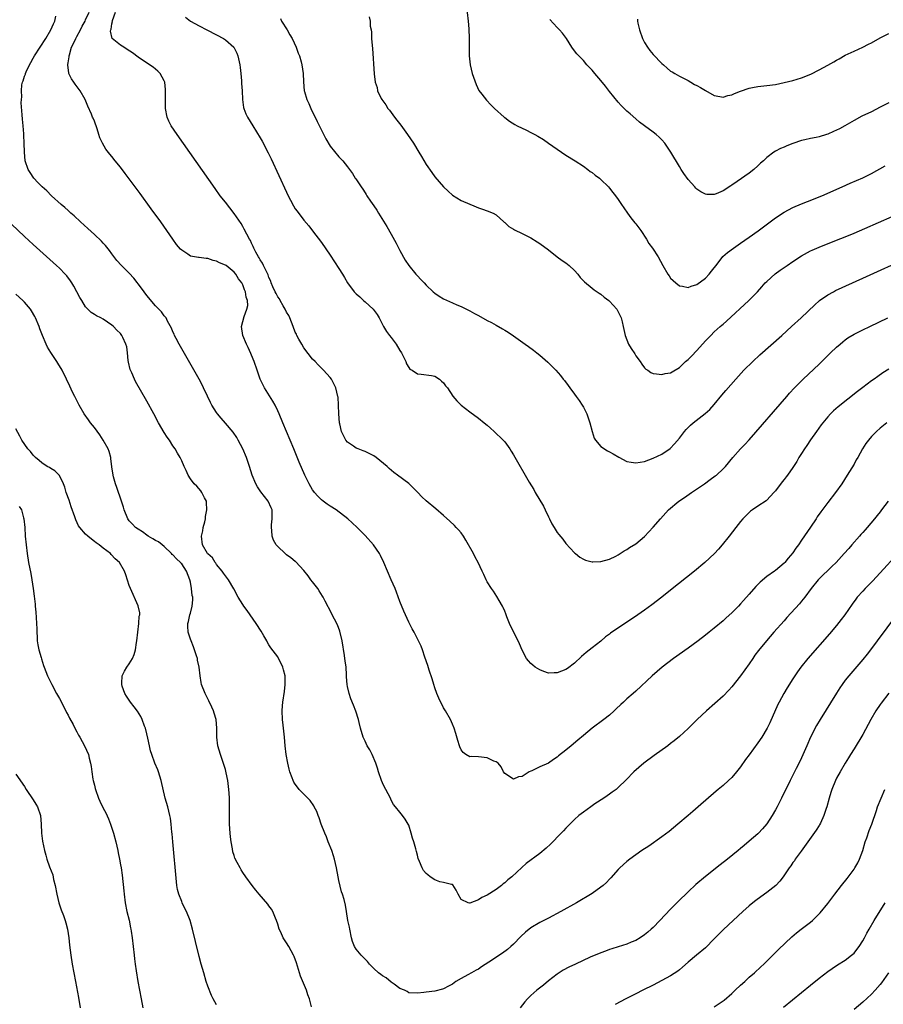
# Model space of a CAD drawing. Units: inches. Extents: x 2622000 to 2625000, y 1491000 to 1494000.
# Drawn here: x 2624146 to 2624344, y 1493386 to 1493611 of the extents above; entities that cross this region are included whole.
import ezdxf

# ---------------------------------------------------------------- set-up
doc = ezdxf.new("R2010")
doc.units = ezdxf.units.IN
doc.header["$MEASUREMENT"] = 0
doc.layers.add('LD26221491_10ft', color=121, linetype='Continuous')

msp = doc.modelspace()

# ---------------------------------------------------------------- linework, layer by layer
at = {"layer": 'LD26221491_10ft'}
for points, elevation in [([(2624247.48, 1493621), (2624248.59, 1493611), (2624248.77, 1493609.23), (2624248.87, 1493607), (2624248.84, 1493605), (2624248.83, 1493603), (2624249.06, 1493601), (2624249.57, 1493599), (2624249.88, 1493598.12), (2624250.44, 1493596.44), (2624251.08, 1493595.08), (2624251.76, 1493594.24), (2624252.84, 1493592.84), (2624253.83, 1493591.83), (2624254.66, 1493591), (2624256.84, 1493589), (2624257, 1493588.87), (2624258.09, 1493588.09), (2624259.29, 1493587.29), (2624259.81, 1493587), (2624262.01, 1493585.99), (2624263, 1493585.5), (2624263.87, 1493585), (2624264.61, 1493584.61), (2624265.88, 1493583.88), (2624267, 1493583.04), (2624269, 1493581.62), (2624269.97, 1493581), (2624271, 1493580.29), (2624273.15, 1493579), (2624275, 1493577.76), (2624276.03, 1493577), (2624276.57, 1493576.57), (2624277, 1493576.32), (2624277.7, 1493575.7), (2624278.68, 1493575), (2624279, 1493574.74), (2624280.76, 1493573), (2624281, 1493572.74), (2624281.75, 1493571.75), (2624282.38, 1493571), (2624283, 1493570.13), (2624283.77, 1493569), (2624284.25, 1493568.25), (2624285.12, 1493567), (2624285.9, 1493565.9), (2624286.79, 1493564.79), (2624287, 1493564.55), (2624288.15, 1493563), (2624289.47, 1493561), (2624290.04, 1493560.04), (2624290.84, 1493559), (2624292.17, 1493557), (2624293.22, 1493555), (2624294.37, 1493553), (2624294.64, 1493552.64), (2624295, 1493552.12), (2624295.57, 1493551.57), (2624296.22, 1493551), (2624297, 1493550.37), (2624297.74, 1493550.26), (2624299, 1493549.97), (2624299.7, 1493550.3), (2624301, 1493550.62), (2624303, 1493552.09), (2624303.81, 1493553), (2624304.33, 1493553.68), (2624305, 1493554.44), (2624305.39, 1493555), (2624306.97, 1493557.03), (2624307.99, 1493558.01), (2624309.39, 1493559), (2624311, 1493560.1), (2624313, 1493561.51), (2624315.03, 1493562.97), (2624319, 1493565.91), (2624321, 1493567.24), (2624323, 1493568.3), (2624325, 1493569.16), (2624326.31, 1493569.69), (2624329.63, 1493571), (2624334.32, 1493573), (2624336.14, 1493573.86), (2624339, 1493575.09), (2624341, 1493576.09), (2624344.17, 1493577.83)], 8650), ([(2624344.79, 1493501), (2624343.33, 1493499), (2624343, 1493498.57), (2624342.27, 1493497.73), (2624341.69, 1493497), (2624339.99, 1493495), (2624339.52, 1493494.48), (2624339, 1493493.86), (2624338.59, 1493493.41), (2624338.26, 1493493), (2624336.51, 1493491), (2624335.79, 1493490.21), (2624334.73, 1493489), (2624332.89, 1493487), (2624331.94, 1493486.06), (2624329, 1493483.25), (2624328.77, 1493483), (2624327.19, 1493481), (2624325.73, 1493479), (2624325, 1493478.09), (2624324.49, 1493477.51), (2624321.63, 1493474.37), (2624321, 1493473.63), (2624318.63, 1493471), (2624316.94, 1493469.06), (2624315.15, 1493466.85), (2624314.29, 1493465.71), (2624313.8, 1493465), (2624313, 1493463.79), (2624311, 1493461.01), (2624309, 1493458.5), (2624308.29, 1493457.71), (2624307, 1493456.38), (2624303.22, 1493453), (2624301.1, 1493451), (2624299, 1493448.98), (2624297, 1493447.14), (2624295.84, 1493446.16), (2624295, 1493445.51), (2624294.33, 1493445), (2624291.25, 1493442.75), (2624288.88, 1493441), (2624286.55, 1493439), (2624284.83, 1493437.17), (2624283, 1493435.44), (2624282.5, 1493435), (2624281.63, 1493434.37), (2624281, 1493433.94), (2624280.47, 1493433.53), (2624279.7, 1493433), (2624277.67, 1493431.67), (2624276.69, 1493431), (2624275, 1493429.81), (2624273.98, 1493429), (2624273, 1493428.1), (2624271.87, 1493427), (2624271.46, 1493426.54), (2624271, 1493426.08), (2624270.49, 1493425.51), (2624269.96, 1493425), (2624267.51, 1493422.49), (2624266.48, 1493421.52), (2624265, 1493420.31), (2624261.94, 1493418.06), (2624260.88, 1493417.12), (2624258.63, 1493415), (2624257.73, 1493414.27), (2624257, 1493413.57), (2624256.67, 1493413.33), (2624256.27, 1493413), (2624255, 1493412.1), (2624253, 1493410.79), (2624251.77, 1493410.23), (2624251, 1493409.68), (2624249, 1493408.94), (2624248.93, 1493408.93), (2624248.64, 1493409), (2624247, 1493409.74), (2624246.33, 1493411), (2624245.91, 1493411.91), (2624245.14, 1493413.14), (2624245, 1493413.24), (2624244.77, 1493413.23), (2624243, 1493413.69), (2624242.14, 1493413.86), (2624241, 1493414.25), (2624239.94, 1493415), (2624239.41, 1493415.41), (2624239, 1493415.76), (2624238.42, 1493416.42), (2624238.06, 1493417), (2624237.5, 1493418.5), (2624237.19, 1493419.19), (2624237, 1493419.95), (2624236.77, 1493420.77), (2624236.65, 1493421.35), (2624236.16, 1493423), (2624235.86, 1493423.86), (2624235.57, 1493425), (2624235, 1493426.77), (2624234.88, 1493427), (2624234.18, 1493428.18), (2624233.57, 1493429), (2624233, 1493429.82), (2624231.96, 1493431), (2624231.52, 1493431.52), (2624231, 1493432.56), (2624230.8, 1493433), (2624229.78, 1493435), (2624229.49, 1493435.49), (2624229, 1493436.49), (2624228.78, 1493437), (2624228.1, 1493439), (2624227.86, 1493439.86), (2624227.5, 1493441), (2624226.63, 1493443), (2624226.09, 1493444.09), (2624225.52, 1493445), (2624225, 1493446.07), (2624224.57, 1493447), (2624223.95, 1493449), (2624223.64, 1493450.36), (2624223.47, 1493451), (2624222.92, 1493452.92), (2624222.33, 1493454.33), (2624221.76, 1493455.76), (2624221.33, 1493457), (2624221, 1493458.56), (2624220.93, 1493459), (2624220.79, 1493460.79), (2624220.79, 1493461.21), (2624220.64, 1493463), (2624220.43, 1493464.43), (2624220.4, 1493465), (2624220.31, 1493465.69), (2624219.76, 1493469), (2624219.25, 1493471.25), (2624218.69, 1493472.69), (2624218.01, 1493473.99), (2624217.5, 1493475), (2624217.35, 1493475.35), (2624215.9, 1493478.1), (2624215.44, 1493479), (2624215.28, 1493479.28), (2624214.5, 1493480.5), (2624214.15, 1493481), (2624213, 1493482.53), (2624212.62, 1493483), (2624211.94, 1493483.94), (2624211, 1493485.14), (2624209.11, 1493487.11), (2624209, 1493487.19), (2624208.04, 1493488.04), (2624207, 1493488.73), (2624206.86, 1493488.86), (2624206.67, 1493489), (2624205, 1493490.61), (2624204.67, 1493491), (2624204.07, 1493492.07), (2624203.72, 1493493), (2624203.66, 1493494.34), (2624203.54, 1493495), (2624203.59, 1493495.59), (2624203.76, 1493497), (2624203.7, 1493499), (2624203.46, 1493499.46), (2624202.79, 1493501), (2624201.15, 1493503.15), (2624200.33, 1493504.33), (2624199.97, 1493505), (2624199.18, 1493507), (2624198.56, 1493509), (2624197.82, 1493511), (2624196.98, 1493513), (2624195.96, 1493515), (2624195.61, 1493515.61), (2624194.79, 1493516.79), (2624193, 1493518.92), (2624192.03, 1493520.03), (2624191.24, 1493521), (2624191, 1493521.33), (2624189.9, 1493523), (2624189.6, 1493523.6), (2624188.89, 1493525.11), (2624188.03, 1493527), (2624187.7, 1493527.7), (2624186.99, 1493529), (2624182.41, 1493537), (2624181.71, 1493538.29), (2624181.33, 1493539), (2624181.25, 1493539.25), (2624181, 1493539.79), (2624180.65, 1493540.65), (2624179.78, 1493542.22), (2624179.42, 1493543), (2624179.25, 1493543.25), (2624179, 1493543.48), (2624178.38, 1493544.38), (2624177, 1493545.75), (2624175, 1493548.17), (2624173.81, 1493549.81), (2624172.07, 1493552.07), (2624171, 1493553.27), (2624169.24, 1493555), (2624168.17, 1493556.17), (2624167, 1493557.64), (2624166.43, 1493558.43), (2624165.56, 1493559.56), (2624165, 1493560.15), (2624164.6, 1493560.6), (2624163, 1493562.14), (2624161.51, 1493563.51), (2624159.84, 1493565), (2624158.36, 1493566.36), (2624157.63, 1493567), (2624157.31, 1493567.31), (2624157, 1493567.57), (2624156.26, 1493568.26), (2624155.42, 1493569), (2624153.21, 1493571), (2624152.09, 1493572.09), (2624151.03, 1493573), (2624150.05, 1493574.05), (2624149.11, 1493575), (2624148.3, 1493576.3), (2624147.82, 1493577), (2624147.17, 1493579), (2624146.99, 1493581), (2624146.94, 1493583), (2624146.85, 1493584.84), (2624146.84, 1493585.16), (2624146.68, 1493587), (2624146.52, 1493588.52), (2624146.48, 1493589.52), (2624146.27, 1493592.27), (2624146.3, 1493593), (2624146.36, 1493593.64), (2624146.28, 1493595), (2624146.38, 1493596.38), (2624146.53, 1493597), (2624146.69, 1493597.31), (2624147, 1493598.36), (2624147.19, 1493598.81), (2624147.21, 1493599), (2624147.37, 1493599.37), (2624148.18, 1493601), (2624148.48, 1493601.52), (2624149, 1493602.53), (2624149.27, 1493603), (2624150.59, 1493605), (2624151.87, 1493607), (2624153, 1493609), (2624153.61, 1493610.39), (2624153.91, 1493611), (2624154.15, 1493612.15)], 8710), ([(2624344.53, 1493519), (2624343, 1493517.75), (2624342.16, 1493517), (2624341, 1493515.8), (2624340.3, 1493515), (2624339.74, 1493514.26), (2624338.98, 1493513.02), (2624337.87, 1493511), (2624337.53, 1493510.47), (2624337, 1493509.52), (2624335.46, 1493507), (2624334.2, 1493505), (2624332.78, 1493503), (2624331, 1493500.69), (2624329.41, 1493498.59), (2624328.57, 1493497.43), (2624328.3, 1493497), (2624327, 1493495.09), (2624325, 1493492.07), (2624324.25, 1493491), (2624323.71, 1493490.29), (2624323, 1493489.21), (2624321.95, 1493487.95), (2624321.14, 1493487), (2624321, 1493486.85), (2624319.99, 1493486.01), (2624319, 1493485.16), (2624318.79, 1493485), (2624317, 1493483.74), (2624315.5, 1493482.5), (2624315, 1493481.97), (2624314.51, 1493481.49), (2624313, 1493479.72), (2624311.7, 1493478.3), (2624311, 1493477.47), (2624310.52, 1493477), (2624309, 1493475.44), (2624307.71, 1493474.29), (2624307, 1493473.61), (2624305, 1493471.92), (2624303.86, 1493471), (2624303, 1493470.31), (2624301.29, 1493469), (2624299, 1493467.37), (2624295.62, 1493465), (2624293.05, 1493463), (2624290.74, 1493461), (2624287, 1493457.52), (2624286.43, 1493457), (2624285, 1493455.77), (2624284.19, 1493455), (2624283.56, 1493454.44), (2624282.54, 1493453.46), (2624282.09, 1493453), (2624281, 1493452.02), (2624279.73, 1493451), (2624277, 1493448.99), (2624275, 1493447.34), (2624273.76, 1493446.24), (2624272.23, 1493445), (2624271, 1493443.98), (2624269.33, 1493442.67), (2624269, 1493442.37), (2624268.14, 1493441.86), (2624267, 1493440.98), (2624265, 1493440.13), (2624263.24, 1493439.24), (2624263, 1493439.2), (2624262.63, 1493439), (2624261, 1493437.92), (2624260.14, 1493437.86), (2624259, 1493437.38), (2624257, 1493438.63), (2624256.68, 1493439), (2624256.19, 1493440.19), (2624255.51, 1493441), (2624255, 1493441.33), (2624254.51, 1493441.49), (2624253, 1493442.22), (2624251, 1493442.44), (2624249.44, 1493442.56), (2624249, 1493442.48), (2624248.08, 1493443), (2624247.44, 1493443.44), (2624247, 1493444.08), (2624246.72, 1493444.72), (2624246.6, 1493445), (2624246.22, 1493446.22), (2624245.79, 1493447.79), (2624245.41, 1493449), (2624245, 1493449.95), (2624244.6, 1493451), (2624243.46, 1493453), (2624243, 1493453.71), (2624241.9, 1493455.9), (2624241.47, 1493457), (2624241, 1493458.3), (2624240.76, 1493459), (2624240.35, 1493460.35), (2624239.68, 1493462.32), (2624239.37, 1493463.37), (2624238.72, 1493465.28), (2624238.15, 1493467), (2624237.84, 1493467.84), (2624237.18, 1493469.18), (2624237, 1493469.5), (2624236.22, 1493471), (2624235.78, 1493471.78), (2624235, 1493473.28), (2624233.86, 1493475.86), (2624233, 1493478.02), (2624232.2, 1493480.2), (2624231.88, 1493481), (2624231, 1493482.98), (2624229.29, 1493487), (2624228.55, 1493488.55), (2624228.29, 1493489), (2624226.91, 1493491), (2624225, 1493493.16), (2624223.2, 1493495), (2624222.08, 1493496.08), (2624221.07, 1493497), (2624218.36, 1493499), (2624217, 1493499.86), (2624216.32, 1493500.32), (2624215.42, 1493501), (2624215, 1493501.35), (2624214.17, 1493502.17), (2624213.44, 1493503), (2624213.25, 1493503.25), (2624213, 1493503.62), (2624212.18, 1493505), (2624211.21, 1493507), (2624209.93, 1493509.93), (2624208.68, 1493513), (2624206.19, 1493519), (2624205.34, 1493521), (2624205, 1493521.75), (2624204.39, 1493523), (2624203.91, 1493523.91), (2624201.96, 1493527), (2624201.63, 1493527.63), (2624200.99, 1493528.99), (2624200.27, 1493531), (2624199.58, 1493533), (2624199, 1493534.49), (2624198.85, 1493534.85), (2624198.24, 1493536.24), (2624197.85, 1493537), (2624197.01, 1493539), (2624196.74, 1493541), (2624197.35, 1493543.35), (2624197.96, 1493545), (2624198.13, 1493545.87), (2624198.08, 1493547), (2624197.78, 1493547.78), (2624197.62, 1493549), (2624197.41, 1493549.41), (2624197, 1493550.61), (2624196.8, 1493551), (2624195.98, 1493551.98), (2624195.43, 1493553), (2624195, 1493553.48), (2624193.16, 1493555), (2624193, 1493555.11), (2624191.63, 1493555.63), (2624191, 1493556.01), (2624190.18, 1493556.18), (2624189, 1493556.59), (2624188.61, 1493556.61), (2624187, 1493556.81), (2624186.82, 1493556.82), (2624185, 1493557.17), (2624184.39, 1493557.61), (2624183, 1493558.52), (2624182.76, 1493558.76), (2624181.85, 1493559.85), (2624181, 1493561.01), (2624178.19, 1493565), (2624176.02, 1493568.02), (2624173.5, 1493571.5), (2624171, 1493574.89), (2624170.07, 1493576.07), (2624169, 1493577.51), (2624167.77, 1493579), (2624167, 1493580), (2624166.53, 1493580.53), (2624165.65, 1493581.65), (2624164.86, 1493583), (2624164.25, 1493584.25), (2624164.05, 1493585), (2624163.66, 1493586.34), (2624163, 1493588.09), (2624162.72, 1493588.72), (2624162.61, 1493589), (2624162.35, 1493589.65), (2624161.49, 1493591.49), (2624160.86, 1493593), (2624159.75, 1493595), (2624158.57, 1493596.57), (2624158.3, 1493597), (2624157.78, 1493597.78), (2624157.19, 1493599), (2624157.14, 1493599.14), (2624156.92, 1493600.92), (2624156.93, 1493601), (2624156.95, 1493601.05), (2624157, 1493601.44), (2624157.23, 1493602.77), (2624157.22, 1493603), (2624157.27, 1493603.27), (2624157.8, 1493605), (2624158.5, 1493606.5), (2624158.75, 1493607), (2624159, 1493607.43), (2624159.86, 1493609), (2624160.21, 1493609.79), (2624160.87, 1493611), (2624161, 1493611.3), (2624161.84, 1493613)], 8700), ([(2624345, 1493531.27), (2624343.61, 1493530.39), (2624342.42, 1493529.58), (2624341.64, 1493529), (2624341, 1493528.56), (2624339, 1493527.08), (2624337.82, 1493526.18), (2624333.4, 1493522.6), (2624332.32, 1493521.68), (2624331.63, 1493521), (2624331, 1493520.35), (2624329.86, 1493519), (2624329.49, 1493518.51), (2624328.39, 1493517), (2624327.04, 1493515.04), (2624326.21, 1493513.79), (2624325.66, 1493513), (2624325, 1493511.93), (2624324.37, 1493511), (2624323.88, 1493510.12), (2624323, 1493508.74), (2624321.79, 1493507), (2624321.43, 1493506.57), (2624321, 1493505.98), (2624320.56, 1493505.44), (2624319, 1493503.4), (2624318.66, 1493503), (2624317, 1493501.25), (2624316.87, 1493501.13), (2624315, 1493499.84), (2624313.71, 1493499), (2624313.3, 1493498.7), (2624312.26, 1493497.74), (2624311.55, 1493497), (2624311, 1493496.33), (2624309.94, 1493495), (2624308.4, 1493493), (2624306.81, 1493491), (2624305.97, 1493490.03), (2624305.03, 1493489), (2624302.86, 1493487), (2624300.43, 1493485), (2624295, 1493480.62), (2624292.95, 1493479), (2624290.71, 1493477.29), (2624289, 1493476.06), (2624287.46, 1493475), (2624281.23, 1493470.77), (2624281, 1493470.58), (2624280.09, 1493469.91), (2624279, 1493468.97), (2624277, 1493467.41), (2624275.63, 1493466.37), (2624274.56, 1493465.44), (2624273, 1493463.93), (2624271.34, 1493462.66), (2624271, 1493462.45), (2624269, 1493461.69), (2624268.31, 1493461.69), (2624267, 1493461.66), (2624265.96, 1493462.04), (2624265, 1493462.35), (2624264, 1493463), (2624263.43, 1493463.43), (2624263, 1493463.8), (2624262.41, 1493464.41), (2624262.02, 1493465), (2624261, 1493466.86), (2624260.37, 1493468.37), (2624260.08, 1493469), (2624259.09, 1493470.91), (2624258.11, 1493473), (2624257.51, 1493474.49), (2624257.25, 1493475.25), (2624257, 1493475.8), (2624256.66, 1493476.66), (2624256.47, 1493477), (2624255.74, 1493478.26), (2624255.22, 1493479.22), (2624254.42, 1493480.42), (2624253.98, 1493481), (2624253, 1493482.58), (2624252.77, 1493483), (2624252.2, 1493484.2), (2624251.85, 1493485), (2624250.89, 1493487), (2624250.22, 1493488.22), (2624249.82, 1493489), (2624248.12, 1493492.11), (2624247.52, 1493493), (2624247, 1493493.75), (2624246.44, 1493494.44), (2624245.89, 1493495), (2624245.46, 1493495.46), (2624244.43, 1493496.43), (2624243, 1493497.74), (2624241.24, 1493499.24), (2624239, 1493501.09), (2624238.02, 1493502.02), (2624237.06, 1493503), (2624235, 1493505.04), (2624232.47, 1493507), (2624231.62, 1493507.62), (2624230.51, 1493508.51), (2624230.03, 1493509), (2624227.54, 1493511), (2624227, 1493511.38), (2624225.94, 1493511.94), (2624225, 1493512.39), (2624224.57, 1493512.57), (2624223.43, 1493513), (2624223, 1493513.19), (2624222.39, 1493513.61), (2624221, 1493514.53), (2624220.59, 1493515), (2624220.04, 1493516.04), (2624219.6, 1493517), (2624219.23, 1493518.77), (2624219.17, 1493519), (2624219.01, 1493521), (2624218.95, 1493523), (2624218.82, 1493524.82), (2624218.8, 1493525), (2624218.3, 1493527), (2624217.29, 1493529), (2624217, 1493529.37), (2624215.51, 1493531), (2624214.23, 1493532.23), (2624213.55, 1493533), (2624213, 1493533.58), (2624211, 1493536.14), (2624210.49, 1493537), (2624209.86, 1493538.14), (2624209.4, 1493539), (2624209.27, 1493539.27), (2624209, 1493539.77), (2624208.55, 1493541), (2624207.76, 1493543), (2624207.52, 1493543.52), (2624207, 1493544.35), (2624206.72, 1493545), (2624206.27, 1493545.73), (2624205.55, 1493547), (2624205.37, 1493547.37), (2624205, 1493547.82), (2624204.61, 1493548.61), (2624204.39, 1493549), (2624203.89, 1493550.11), (2624203.53, 1493551), (2624203.42, 1493551.42), (2624203, 1493552.29), (2624202.83, 1493552.83), (2624202.4, 1493553.6), (2624201.77, 1493555), (2624201.55, 1493555.55), (2624201, 1493556.3), (2624200.77, 1493556.77), (2624200.56, 1493557), (2624199.95, 1493558.05), (2624199.49, 1493559), (2624199.36, 1493559.36), (2624199, 1493560.1), (2624198.73, 1493560.73), (2624198.53, 1493561), (2624197.33, 1493563.33), (2624197, 1493563.93), (2624196.59, 1493564.59), (2624195, 1493566.9), (2624193, 1493569.49), (2624191.85, 1493571), (2624190.65, 1493572.65), (2624181.93, 1493585), (2624180.61, 1493587), (2624180.09, 1493588.09), (2624179.68, 1493589), (2624179.3, 1493591), (2624179.28, 1493593), (2624179.32, 1493595), (2624179.31, 1493595.31), (2624179.13, 1493597), (2624179, 1493597.29), (2624178.09, 1493599), (2624177.55, 1493599.55), (2624177, 1493599.98), (2624176.45, 1493600.45), (2624175.65, 1493601), (2624173, 1493602.73), (2624171.71, 1493603.71), (2624170.52, 1493604.52), (2624169.74, 1493605), (2624169, 1493605.47), (2624167.04, 1493607.04), (2624166.69, 1493608.69), (2624166.76, 1493609), (2624166.85, 1493609.15), (2624167, 1493610.33), (2624167.13, 1493610.87), (2624167.11, 1493611), (2624167.14, 1493611.14), (2624167.82, 1493613)], 8690), ([(2624183.89, 1493611.89), (2624185.01, 1493611), (2624187, 1493609.91), (2624188.74, 1493609), (2624191, 1493607.87), (2624192.58, 1493607), (2624193, 1493606.73), (2624194.98, 1493604.98), (2624195.65, 1493603.65), (2624195.9, 1493603), (2624196.32, 1493601), (2624196.36, 1493600.36), (2624196.56, 1493599), (2624196.72, 1493597.28), (2624196.73, 1493596.73), (2624196.83, 1493595), (2624196.91, 1493593), (2624197.19, 1493591.19), (2624197.23, 1493591), (2624197.72, 1493589.72), (2624198.04, 1493589), (2624199.26, 1493587), (2624201, 1493584.25), (2624201.44, 1493583.45), (2624202.81, 1493580.81), (2624203.46, 1493579.46), (2624207, 1493571.78), (2624207.26, 1493571.26), (2624208.64, 1493568.64), (2624209, 1493568.02), (2624209.42, 1493567.42), (2624211, 1493565.37), (2624212.1, 1493564.1), (2624213, 1493562.98), (2624215, 1493560.29), (2624217, 1493557.35), (2624219, 1493554.34), (2624219.81, 1493553), (2624220.28, 1493552.28), (2624220.98, 1493551), (2624222.48, 1493549), (2624223, 1493548.49), (2624223.79, 1493547.79), (2624224.65, 1493547), (2624225, 1493546.72), (2624226.89, 1493545), (2624227.81, 1493543.81), (2624228.26, 1493543), (2624229.26, 1493541), (2624229.92, 1493539.92), (2624230.59, 1493539), (2624231, 1493538.5), (2624232.12, 1493537), (2624233, 1493535.52), (2624233.34, 1493535), (2624233.73, 1493534.27), (2624234.34, 1493533), (2624234.5, 1493532.5), (2624235, 1493531.66), (2624235.29, 1493531.29), (2624235.77, 1493531), (2624237, 1493530.18), (2624237.86, 1493530.14), (2624240.2, 1493529.8), (2624241, 1493529.64), (2624242.05, 1493529), (2624242.53, 1493528.53), (2624243, 1493528.12), (2624243.46, 1493527.46), (2624243.85, 1493527), (2624245.11, 1493525.11), (2624246, 1493524), (2624247.05, 1493523), (2624249, 1493521.46), (2624251, 1493520.03), (2624252.31, 1493519), (2624253, 1493518.42), (2624253.73, 1493517.73), (2624254.59, 1493517), (2624256.64, 1493515), (2624257, 1493514.59), (2624258.14, 1493513), (2624258.48, 1493512.48), (2624259, 1493511.62), (2624262.61, 1493505.39), (2624263.66, 1493503.66), (2624264, 1493503), (2624265.86, 1493499.86), (2624266.29, 1493499), (2624267, 1493497.47), (2624267.27, 1493497), (2624267.81, 1493495.81), (2624268.33, 1493495), (2624269, 1493493.83), (2624269.37, 1493493.37), (2624270.3, 1493492.3), (2624271, 1493491.34), (2624273, 1493489.19), (2624273.2, 1493489), (2624274.19, 1493488.19), (2624275, 1493487.75), (2624275.51, 1493487.51), (2624277, 1493487.15), (2624277.14, 1493487.14), (2624279, 1493487.21), (2624281, 1493487.76), (2624282.45, 1493488.45), (2624283, 1493488.73), (2624284.36, 1493489.64), (2624285, 1493489.94), (2624285.6, 1493490.4), (2624287, 1493491.24), (2624289, 1493492.9), (2624290.04, 1493493.96), (2624291, 1493495.04), (2624292.68, 1493497), (2624294.53, 1493499), (2624296.91, 1493501), (2624298.15, 1493501.85), (2624299.79, 1493503), (2624302.72, 1493505), (2624304.05, 1493505.95), (2624305.21, 1493506.79), (2624305.47, 1493507), (2624307, 1493508.42), (2624307.58, 1493509), (2624309.23, 1493511), (2624311.03, 1493513), (2624312.01, 1493513.99), (2624313, 1493515.07), (2624321.6, 1493525), (2624322.25, 1493525.75), (2624323.39, 1493527), (2624325.37, 1493529), (2624329, 1493532.43), (2624331.32, 1493534.68), (2624331.63, 1493535), (2624333, 1493536.29), (2624333.79, 1493537), (2624334.45, 1493537.55), (2624335, 1493537.98), (2624335.6, 1493538.4), (2624337, 1493539.26), (2624339, 1493540.26), (2624340.59, 1493541), (2624344.71, 1493543)], 8680), ([(2624205.62, 1493611.62), (2624205.9, 1493611), (2624207.16, 1493609), (2624207.81, 1493607.81), (2624208.28, 1493607), (2624209.23, 1493605), (2624209.67, 1493603.67), (2624209.96, 1493603), (2624210.37, 1493601.63), (2624210.53, 1493601), (2624210.85, 1493599), (2624210.91, 1493597.09), (2624211.09, 1493595), (2624211.12, 1493594.88), (2624211.67, 1493593), (2624212.09, 1493592.09), (2624212.56, 1493591), (2624214.01, 1493588.01), (2624215, 1493585.99), (2624216.01, 1493584.01), (2624217, 1493582.36), (2624219, 1493579.92), (2624219.47, 1493579.47), (2624219.9, 1493579), (2624221, 1493577.6), (2624222.11, 1493576.11), (2624222.77, 1493575), (2624222.87, 1493574.87), (2624224.1, 1493573), (2624224.5, 1493572.5), (2624225, 1493571.65), (2624225.27, 1493571.27), (2624225.43, 1493571), (2624226.24, 1493569.76), (2624227, 1493568.64), (2624227.68, 1493567.68), (2624228.07, 1493567), (2624229.96, 1493563.96), (2624231, 1493562.19), (2624232.15, 1493560.15), (2624233, 1493558.47), (2624234.22, 1493556.22), (2624235, 1493554.99), (2624236.65, 1493553), (2624237, 1493552.61), (2624237.8, 1493551.8), (2624238.51, 1493551), (2624239, 1493550.49), (2624240.62, 1493549), (2624241, 1493548.68), (2624242.01, 1493548.01), (2624243, 1493547.39), (2624245, 1493546.45), (2624245.99, 1493546.01), (2624247, 1493545.6), (2624249, 1493544.61), (2624250.04, 1493544.04), (2624251, 1493543.53), (2624253, 1493542.42), (2624253.93, 1493541.93), (2624255, 1493541.32), (2624256.52, 1493540.52), (2624257, 1493540.21), (2624257.77, 1493539.77), (2624259, 1493538.92), (2624261.7, 1493537), (2624262.47, 1493536.47), (2624263.62, 1493535.62), (2624264.35, 1493535), (2624265, 1493534.49), (2624266.85, 1493532.85), (2624267.89, 1493531.89), (2624268.69, 1493531), (2624269.8, 1493529.8), (2624270.39, 1493529), (2624270.67, 1493528.67), (2624271.54, 1493527.54), (2624271.88, 1493527), (2624273, 1493525.53), (2624273.33, 1493525), (2624274.08, 1493524.08), (2624274.73, 1493523), (2624275, 1493522.58), (2624275.8, 1493521), (2624276.5, 1493519), (2624277, 1493517), (2624277.49, 1493515.49), (2624277.82, 1493515), (2624279, 1493513.55), (2624280.57, 1493512.57), (2624281, 1493512.36), (2624281.84, 1493511.84), (2624283.12, 1493511.12), (2624285, 1493510.13), (2624285.92, 1493509.92), (2624287, 1493509.82), (2624288.01, 1493509.99), (2624289, 1493510.13), (2624291, 1493510.84), (2624293, 1493511.79), (2624294.88, 1493513.12), (2624295.88, 1493514.12), (2624297, 1493515.49), (2624298.18, 1493517), (2624298.56, 1493517.44), (2624299.54, 1493518.46), (2624300.17, 1493519), (2624302.92, 1493521.08), (2624303.97, 1493522.03), (2624305, 1493523.17), (2624306.71, 1493525.29), (2624307.62, 1493526.38), (2624309.92, 1493529), (2624311.78, 1493531), (2624313.79, 1493533), (2624315.46, 1493534.54), (2624320.48, 1493539), (2624322.7, 1493541), (2624324.87, 1493543), (2624327.99, 1493546.01), (2624329, 1493546.91), (2624329.11, 1493547), (2624331, 1493548.29), (2624332.3, 1493549), (2624332.76, 1493549.24), (2624339, 1493552.14), (2624349.78, 1493557)], 8670), ([(2624225.97, 1493611.97), (2624226.15, 1493611), (2624226.2, 1493609.8), (2624226.37, 1493609), (2624226.46, 1493608.46), (2624226.51, 1493607), (2624226.63, 1493605.37), (2624226.7, 1493604.7), (2624227.12, 1493598.88), (2624227.34, 1493597), (2624227.75, 1493595.75), (2624227.89, 1493595), (2624228.71, 1493593.29), (2624228.87, 1493593), (2624229.78, 1493591.78), (2624230.2, 1493591), (2624230.57, 1493590.57), (2624231.72, 1493589), (2624232.3, 1493588.3), (2624233.16, 1493587.16), (2624234.76, 1493585), (2624236.11, 1493583), (2624237.34, 1493581), (2624237.94, 1493579.94), (2624239, 1493578.17), (2624240.28, 1493576.28), (2624241, 1493575.32), (2624243, 1493573.06), (2624244.01, 1493572.01), (2624245, 1493571.11), (2624247, 1493569.88), (2624250.43, 1493568.43), (2624251, 1493568.23), (2624251.89, 1493567.89), (2624253, 1493567.53), (2624254.34, 1493567), (2624255, 1493566.58), (2624256.8, 1493565), (2624256.9, 1493564.9), (2624257, 1493564.83), (2624257.93, 1493563.93), (2624259, 1493563.35), (2624259.2, 1493563.2), (2624261, 1493562.36), (2624263, 1493561.32), (2624264.44, 1493560.44), (2624265, 1493560.08), (2624267, 1493558.57), (2624268.99, 1493556.99), (2624270.14, 1493556.14), (2624271, 1493555.59), (2624271.75, 1493555), (2624273, 1493553.85), (2624273.73, 1493553), (2624274.28, 1493552.28), (2624275, 1493551.52), (2624275.24, 1493551.24), (2624277, 1493549.79), (2624277.45, 1493549.45), (2624278.14, 1493549), (2624278.64, 1493548.64), (2624279, 1493548.41), (2624279.78, 1493547.78), (2624280.83, 1493547), (2624281, 1493546.84), (2624282.64, 1493545), (2624283, 1493544.4), (2624283.66, 1493543), (2624283.87, 1493542.13), (2624284.16, 1493541), (2624284.31, 1493540.31), (2624284.56, 1493539), (2624285.32, 1493537), (2624285.97, 1493535.97), (2624286.76, 1493534.76), (2624287, 1493534.35), (2624288.02, 1493533), (2624288.39, 1493532.39), (2624289, 1493531.54), (2624289.29, 1493531.29), (2624289.77, 1493531), (2624290.47, 1493530.47), (2624291, 1493530.25), (2624291.78, 1493530.22), (2624293, 1493530.02), (2624293.76, 1493530.24), (2624295, 1493530.45), (2624295.32, 1493530.68), (2624297, 1493531.66), (2624298.43, 1493533), (2624298.73, 1493533.27), (2624299, 1493533.48), (2624299.74, 1493534.26), (2624301, 1493535.56), (2624303, 1493537.76), (2624304.2, 1493539), (2624305, 1493539.79), (2624306.35, 1493541), (2624306.7, 1493541.3), (2624307, 1493541.58), (2624307.76, 1493542.24), (2624312.92, 1493547), (2624314.88, 1493549), (2624315.85, 1493550.15), (2624316.63, 1493551), (2624317, 1493551.36), (2624318.94, 1493553.06), (2624320.1, 1493553.9), (2624321.66, 1493555), (2624323, 1493555.92), (2624325, 1493557.23), (2624327, 1493558.34), (2624327.45, 1493558.55), (2624329, 1493559.22), (2624333, 1493560.78), (2624335, 1493561.57), (2624337, 1493562.41), (2624339.49, 1493563.49), (2624345.74, 1493566.26)], 8660), ([(2624345, 1493592.28), (2624343, 1493591.24), (2624341, 1493590.24), (2624338.82, 1493589.18), (2624337, 1493588.24), (2624334.88, 1493587), (2624333.67, 1493586.33), (2624333, 1493585.99), (2624332.33, 1493585.67), (2624331, 1493585.09), (2624330.72, 1493585), (2624329, 1493584.49), (2624328.33, 1493584.33), (2624327, 1493584.07), (2624325.76, 1493583.76), (2624325, 1493583.62), (2624323.02, 1493582.98), (2624321.58, 1493582.42), (2624321, 1493582.14), (2624320.16, 1493581.84), (2624319, 1493581.2), (2624318.67, 1493581), (2624317, 1493579.75), (2624316.25, 1493579), (2624315.58, 1493578.42), (2624315, 1493577.84), (2624314.06, 1493577), (2624313, 1493576.19), (2624310.22, 1493574.22), (2624309, 1493573.39), (2624308.75, 1493573.25), (2624307, 1493572.12), (2624305.4, 1493571.4), (2624305, 1493571.25), (2624303.28, 1493571.28), (2624303, 1493571.31), (2624301.91, 1493571.91), (2624301, 1493572.52), (2624300.75, 1493572.75), (2624300.55, 1493573), (2624299, 1493574.71), (2624298.05, 1493576.05), (2624297.41, 1493577), (2624297, 1493577.65), (2624295.06, 1493581), (2624293.66, 1493583), (2624293, 1493583.78), (2624292.38, 1493584.38), (2624291.72, 1493585), (2624291, 1493585.58), (2624289, 1493587), (2624287.86, 1493587.86), (2624287, 1493588.59), (2624285.72, 1493589.72), (2624285, 1493590.39), (2624283.69, 1493591.69), (2624283, 1493592.45), (2624281, 1493594.9), (2624280.07, 1493596.07), (2624279, 1493597.37), (2624277.6, 1493599), (2624277.35, 1493599.35), (2624277, 1493599.77), (2624275.83, 1493601), (2624275, 1493601.97), (2624273.94, 1493603), (2624273.51, 1493603.51), (2624273, 1493604.2), (2624272.37, 1493605), (2624271.14, 1493607), (2624270.23, 1493608.23), (2624269.55, 1493609), (2624269.26, 1493609.26), (2624269, 1493609.52), (2624267.32, 1493611.32)], 8640), ([(2624287.44, 1493611.44), (2624287.44, 1493611), (2624287.52, 1493610.48), (2624287.83, 1493609), (2624288.52, 1493607), (2624289, 1493606.05), (2624289.67, 1493605), (2624290.22, 1493604.22), (2624291, 1493603.36), (2624293, 1493601.28), (2624293.36, 1493601), (2624294.21, 1493600.21), (2624295, 1493599.53), (2624295.33, 1493599.33), (2624295.96, 1493599), (2624297, 1493598.39), (2624298.23, 1493597.77), (2624299, 1493597.36), (2624299.6, 1493597), (2624300.5, 1493596.5), (2624301, 1493596.26), (2624301.8, 1493595.8), (2624303, 1493595.07), (2624305, 1493593.98), (2624306.28, 1493593.72), (2624307, 1493593.59), (2624308.09, 1493593.91), (2624309, 1493594.11), (2624309.59, 1493594.41), (2624311.03, 1493594.97), (2624313, 1493595.62), (2624313.75, 1493595.75), (2624315, 1493596), (2624317, 1493596.2), (2624319, 1493596.46), (2624321, 1493596.89), (2624323, 1493597.38), (2624325, 1493597.99), (2624327.13, 1493598.87), (2624329, 1493599.82), (2624331, 1493600.88), (2624332.35, 1493601.65), (2624333, 1493602.04), (2624333.63, 1493602.37), (2624335, 1493603.15), (2624337, 1493604.11), (2624339.01, 1493605), (2624340.33, 1493605.67), (2624341, 1493606.02), (2624343, 1493607.15), (2624345, 1493608.17)], 8630), ([(2624347, 1493489), (2624343, 1493484.59), (2624341.27, 1493482.73), (2624339.57, 1493481), (2624339, 1493480.39), (2624337.75, 1493479), (2624337.42, 1493478.58), (2624336.58, 1493477.42), (2624334.87, 1493475), (2624334.07, 1493473.93), (2624333, 1493472.56), (2624331.37, 1493470.63), (2624326.4, 1493465), (2624324.8, 1493463), (2624324.06, 1493461.94), (2624323.43, 1493461), (2624323, 1493460.31), (2624321.7, 1493458.3), (2624320.9, 1493457), (2624319.84, 1493455), (2624319.56, 1493454.44), (2624317.72, 1493450.28), (2624317.08, 1493449), (2624315.89, 1493447), (2624315, 1493445.68), (2624313, 1493442.88), (2624312.18, 1493441.82), (2624311, 1493440.13), (2624310.09, 1493439), (2624309, 1493437.7), (2624308.24, 1493437), (2624307, 1493435.9), (2624305.87, 1493435), (2624305.4, 1493434.6), (2624301.32, 1493431), (2624300.06, 1493429.94), (2624298.99, 1493429), (2624296.65, 1493427), (2624294.65, 1493425.35), (2624293, 1493424.12), (2624289.97, 1493422.03), (2624288.43, 1493421), (2624285.64, 1493419), (2624285, 1493418.46), (2624283.37, 1493417), (2624283, 1493416.62), (2624281.27, 1493414.73), (2624281, 1493414.46), (2624280.31, 1493413.69), (2624279.53, 1493413), (2624279, 1493412.58), (2624277, 1493411.14), (2624273.45, 1493409), (2624269.88, 1493407), (2624267, 1493405.54), (2624265, 1493404.51), (2624263, 1493403.28), (2624261.73, 1493402.27), (2624260.71, 1493401.29), (2624259, 1493399.56), (2624258.41, 1493399), (2624257.66, 1493398.34), (2624256.52, 1493397.48), (2624253.39, 1493395.39), (2624251.68, 1493394.32), (2624251, 1493393.85), (2624250.43, 1493393.57), (2624249.37, 1493393), (2624248.51, 1493392.51), (2624247, 1493391.69), (2624245.81, 1493391), (2624245, 1493390.36), (2624244.1, 1493389.9), (2624243, 1493389.28), (2624242.77, 1493389.23), (2624241, 1493388.77), (2624239, 1493388.56), (2624238.44, 1493388.44), (2624237, 1493388.33), (2624235, 1493388.42), (2624234.68, 1493388.68), (2624234, 1493389), (2624233, 1493389.42), (2624231.64, 1493390.36), (2624231, 1493390.84), (2624229.84, 1493391.84), (2624229, 1493392.33), (2624228.61, 1493392.61), (2624228.12, 1493393), (2624227, 1493394), (2624225.99, 1493395), (2624225.56, 1493395.56), (2624225, 1493396.1), (2624224.57, 1493396.57), (2624224.13, 1493397), (2624223, 1493398.37), (2624222.57, 1493399), (2624222.15, 1493400.15), (2624221.91, 1493401), (2624221.5, 1493403), (2624221.45, 1493403.45), (2624221.05, 1493405), (2624220.72, 1493407), (2624220.51, 1493408.51), (2624220.19, 1493409.81), (2624219.84, 1493411), (2624219.57, 1493411.57), (2624219, 1493414.14), (2624218.82, 1493415), (2624218.47, 1493417), (2624218.02, 1493419), (2624217.75, 1493419.75), (2624217.36, 1493421), (2624216.59, 1493423), (2624216.14, 1493424.14), (2624215.77, 1493425), (2624214.98, 1493427), (2624214.48, 1493428.48), (2624214.24, 1493429), (2624213.94, 1493429.94), (2624213.37, 1493431), (2624213.26, 1493431.26), (2624212.43, 1493432.43), (2624209.94, 1493435), (2624209.5, 1493435.5), (2624209, 1493436.2), (2624208.68, 1493436.68), (2624208.55, 1493437), (2624208.33, 1493437.67), (2624207.8, 1493439), (2624207.62, 1493439.62), (2624207.33, 1493441), (2624206.97, 1493443), (2624206.74, 1493445), (2624206.56, 1493447), (2624206.28, 1493449.72), (2624206.13, 1493451), (2624206.04, 1493453), (2624206.13, 1493454.13), (2624206.18, 1493455), (2624206.55, 1493457.45), (2624206.73, 1493459), (2624206.68, 1493461), (2624206.35, 1493462.35), (2624206.16, 1493463), (2624205.82, 1493463.82), (2624205.2, 1493465), (2624205, 1493465.35), (2624203.44, 1493467.44), (2624203, 1493468.13), (2624202.65, 1493468.65), (2624202.47, 1493469), (2624201.8, 1493470.2), (2624201.21, 1493471.21), (2624200.06, 1493473), (2624198.68, 1493475), (2624198, 1493476), (2624197.25, 1493477), (2624197, 1493477.36), (2624195.97, 1493479), (2624194.95, 1493480.95), (2624193.71, 1493483), (2624193, 1493483.91), (2624192.55, 1493484.55), (2624192.26, 1493485), (2624191, 1493486.55), (2624190.84, 1493486.84), (2624190.7, 1493487), (2624190.03, 1493488.03), (2624189, 1493488.93), (2624188.95, 1493489), (2624187.78, 1493491), (2624187.55, 1493493), (2624187.81, 1493494.19), (2624187.96, 1493495), (2624188.3, 1493496.3), (2624188.46, 1493497), (2624188.49, 1493497.51), (2624188.79, 1493499), (2624188.72, 1493500.72), (2624188.65, 1493501), (2624188.19, 1493501.81), (2624187.64, 1493503), (2624187.39, 1493503.39), (2624186.45, 1493504.45), (2624185.86, 1493505), (2624185, 1493506.11), (2624184.45, 1493507), (2624184.06, 1493508.06), (2624183.58, 1493509), (2624183, 1493510.23), (2624182.69, 1493511), (2624182.02, 1493512.02), (2624181.5, 1493513), (2624181, 1493513.66), (2624180.18, 1493515), (2624179.69, 1493515.69), (2624179, 1493516.76), (2624177.7, 1493519), (2624176.59, 1493521), (2624175, 1493523.95), (2624172.45, 1493528.45), (2624172.17, 1493529), (2624171.57, 1493530.43), (2624171.3, 1493531), (2624171.22, 1493531.22), (2624170.85, 1493532.85), (2624170.78, 1493533.22), (2624170.56, 1493535), (2624170.41, 1493536.41), (2624170.22, 1493537), (2624169.52, 1493538.48), (2624169.33, 1493539), (2624169, 1493539.4), (2624168.16, 1493540.16), (2624167.38, 1493541), (2624167, 1493541.31), (2624166.02, 1493542.02), (2624165, 1493542.69), (2624164.47, 1493543), (2624163.48, 1493543.48), (2624163, 1493543.75), (2624162.25, 1493544.25), (2624161.5, 1493545), (2624161, 1493545.56), (2624160.11, 1493547), (2624159.7, 1493547.7), (2624159.01, 1493549), (2624158.29, 1493550.29), (2624157.84, 1493551), (2624157.51, 1493551.51), (2624156.66, 1493552.66), (2624156.35, 1493553), (2624155, 1493554.4), (2624154.36, 1493555), (2624149, 1493559.84), (2624147, 1493561.67), (2624141, 1493567.28)], 8720), ([(2624212.77, 1493385.23), (2624212.27, 1493387), (2624211.93, 1493387.93), (2624211.57, 1493389), (2624210.22, 1493392.22), (2624209.97, 1493393), (2624209.27, 1493395.27), (2624208.75, 1493396.75), (2624208.64, 1493397), (2624207.56, 1493399), (2624207, 1493399.88), (2624206.53, 1493400.53), (2624206.26, 1493401), (2624205.69, 1493402.31), (2624205.35, 1493403), (2624205, 1493404.14), (2624204.71, 1493405), (2624204.47, 1493405.53), (2624203.85, 1493407), (2624203.55, 1493407.55), (2624203, 1493408.34), (2624202.71, 1493408.71), (2624200.74, 1493411), (2624199.95, 1493411.95), (2624199.15, 1493413), (2624197.68, 1493415), (2624197, 1493415.97), (2624196.59, 1493416.59), (2624196.37, 1493417), (2624195.74, 1493418.26), (2624195.21, 1493419.21), (2624195, 1493419.82), (2624194.71, 1493420.71), (2624194.63, 1493421.37), (2624194.3, 1493423), (2624194.15, 1493424.15), (2624194.08, 1493425), (2624193.98, 1493427), (2624193.99, 1493427.99), (2624193.94, 1493430.06), (2624193.96, 1493431.96), (2624193.93, 1493433), (2624193.86, 1493434.14), (2624193.82, 1493435), (2624193.54, 1493437), (2624193.17, 1493438.83), (2624193, 1493439.52), (2624192.67, 1493440.67), (2624191.88, 1493443), (2624191.3, 1493445), (2624191.03, 1493447), (2624191.05, 1493449), (2624190.93, 1493451), (2624190.45, 1493452.45), (2624190.3, 1493453), (2624189.87, 1493453.87), (2624189.25, 1493455.25), (2624188.35, 1493457), (2624187.56, 1493459), (2624187.46, 1493459.46), (2624187.2, 1493461), (2624187, 1493463), (2624186.63, 1493464.63), (2624186.59, 1493465), (2624186.43, 1493465.57), (2624185.94, 1493467), (2624185.67, 1493467.67), (2624185.15, 1493469), (2624185, 1493469.43), (2624184.52, 1493471), (2624184.42, 1493472.42), (2624184.42, 1493473), (2624184.56, 1493473.44), (2624184.89, 1493475), (2624185, 1493475.38), (2624185.42, 1493477), (2624185.57, 1493478.43), (2624185.52, 1493479), (2624185.42, 1493479.42), (2624185.28, 1493481), (2624185, 1493482.48), (2624184.89, 1493483), (2624184.12, 1493485), (2624183, 1493486.66), (2624182.83, 1493486.83), (2624182.7, 1493487), (2624181.8, 1493487.8), (2624181, 1493488.72), (2624180.84, 1493488.84), (2624180.67, 1493489), (2624179, 1493490.64), (2624178.5, 1493491), (2624177.67, 1493491.67), (2624177, 1493492.02), (2624176.43, 1493492.43), (2624175.36, 1493493), (2624175, 1493493.23), (2624173.99, 1493493.99), (2624173, 1493494.58), (2624172.41, 1493495), (2624171.76, 1493495.76), (2624171, 1493496.54), (2624170.63, 1493497), (2624169.84, 1493499), (2624169.66, 1493499.66), (2624169.25, 1493501), (2624168.17, 1493504.17), (2624167.83, 1493505), (2624167.37, 1493506.63), (2624167.28, 1493507), (2624167, 1493508.91), (2624166.8, 1493510.8), (2624166.76, 1493511), (2624166.38, 1493512.38), (2624166.15, 1493513), (2624165.03, 1493515), (2624164.22, 1493516.22), (2624163, 1493517.9), (2624162.11, 1493519), (2624161.66, 1493519.66), (2624160.67, 1493521), (2624159.51, 1493523), (2624159.35, 1493523.35), (2624158.51, 1493525), (2624158.02, 1493526.02), (2624157.36, 1493527.36), (2624156.6, 1493529), (2624155.6, 1493531), (2624154.63, 1493532.63), (2624154.44, 1493533), (2624153.05, 1493535.05), (2624152.3, 1493536.3), (2624151.96, 1493537), (2624151.09, 1493539), (2624150.5, 1493540.5), (2624150.33, 1493541), (2624149.5, 1493543), (2624149.34, 1493543.34), (2624148.6, 1493544.6), (2624148.34, 1493545), (2624147, 1493546.6), (2624146.6, 1493547), (2624145, 1493548.46)], 8730), ([(2624191, 1493385.66), (2624190.2, 1493387), (2624189.81, 1493387.81), (2624189, 1493389.96), (2624188.64, 1493391), (2624188.04, 1493393), (2624187.5, 1493395), (2624187, 1493396.7), (2624186.16, 1493400.16), (2624185.51, 1493403), (2624184.92, 1493405), (2624184.11, 1493407), (2624183.74, 1493407.74), (2624183.14, 1493409), (2624183, 1493409.32), (2624182.34, 1493411), (2624182.07, 1493412.07), (2624181.9, 1493413), (2624181.8, 1493413.8), (2624180.97, 1493423), (2624180.83, 1493424.83), (2624180.77, 1493425.23), (2624180.62, 1493427), (2624180.41, 1493428.41), (2624180.3, 1493429), (2624179.81, 1493431), (2624179.25, 1493433), (2624178.33, 1493437), (2624177.99, 1493438.01), (2624177.69, 1493439), (2624177.51, 1493439.51), (2624176.88, 1493441), (2624176.14, 1493443), (2624175.85, 1493443.85), (2624175.6, 1493445), (2624175.25, 1493446.75), (2624175, 1493447.7), (2624174.69, 1493449), (2624174.48, 1493449.52), (2624173.94, 1493451), (2624173.66, 1493451.66), (2624172.89, 1493452.89), (2624172.1, 1493453.9), (2624171.28, 1493455), (2624170.37, 1493456.37), (2624169.97, 1493457), (2624169.39, 1493458.61), (2624169.27, 1493459), (2624169.31, 1493459.31), (2624169.38, 1493461), (2624169.92, 1493462.08), (2624170.46, 1493463), (2624171, 1493463.76), (2624171.71, 1493465), (2624172.12, 1493465.88), (2624172.46, 1493467), (2624172.66, 1493468.66), (2624172.74, 1493469), (2624172.92, 1493471), (2624173.21, 1493473), (2624173.3, 1493474.7), (2624173.4, 1493475), (2624173.42, 1493475.42), (2624173.05, 1493477.05), (2624171.27, 1493481), (2624171, 1493481.74), (2624170.18, 1493484.18), (2624169.92, 1493485), (2624168.72, 1493487), (2624167.79, 1493487.79), (2624166.82, 1493488.81), (2624166.66, 1493489), (2624165, 1493490.25), (2624164.1, 1493491), (2624163.45, 1493491.45), (2624163, 1493491.8), (2624162.31, 1493492.31), (2624161.49, 1493493), (2624161, 1493493.47), (2624159.67, 1493495), (2624159.39, 1493495.39), (2624158.74, 1493496.74), (2624158.53, 1493497.47), (2624157.71, 1493499.71), (2624157.22, 1493501.22), (2624156.55, 1493503), (2624156.25, 1493504.25), (2624155.9, 1493505), (2624155, 1493506.9), (2624154.93, 1493507), (2624153.97, 1493507.97), (2624153, 1493508.5), (2624152.72, 1493508.72), (2624152.22, 1493509), (2624151, 1493509.82), (2624150.37, 1493510.37), (2624149.5, 1493511), (2624149.29, 1493511.29), (2624149, 1493511.58), (2624148.37, 1493512.37), (2624147.73, 1493513), (2624146.41, 1493515), (2624145.92, 1493515.92), (2624145, 1493517.58)], 8740), ([(2624145.79, 1493499.79), (2624146.32, 1493499), (2624146.78, 1493497.22), (2624146.85, 1493497), (2624147.04, 1493494.96), (2624147.18, 1493493), (2624147.35, 1493491), (2624147.6, 1493489), (2624147.93, 1493487), (2624148.43, 1493484.43), (2624148.68, 1493483), (2624149, 1493481.03), (2624149.24, 1493479.24), (2624149.43, 1493477.43), (2624149.46, 1493477), (2624149.61, 1493475.61), (2624149.64, 1493474.36), (2624149.75, 1493473), (2624149.81, 1493471.81), (2624149.79, 1493471), (2624149.88, 1493469.88), (2624149.92, 1493469), (2624150.08, 1493468.08), (2624150.28, 1493467), (2624150.8, 1493465.2), (2624150.88, 1493464.88), (2624151.37, 1493463.37), (2624151.48, 1493463), (2624152.26, 1493461), (2624153.26, 1493459), (2624154.35, 1493457), (2624154.56, 1493456.56), (2624155, 1493455.8), (2624155.93, 1493454.07), (2624156.65, 1493452.65), (2624157, 1493452.03), (2624157.34, 1493451.34), (2624158.13, 1493449.87), (2624158.71, 1493448.71), (2624159, 1493448.2), (2624159.4, 1493447.4), (2624159.65, 1493447), (2624160.75, 1493445), (2624161.64, 1493443), (2624161.81, 1493442.19), (2624162.11, 1493441), (2624162.24, 1493440.24), (2624162.39, 1493439), (2624162.67, 1493437.33), (2624162.74, 1493437), (2624163, 1493435.98), (2624163.22, 1493435.22), (2624163.26, 1493435), (2624163.96, 1493433), (2624164.28, 1493432.28), (2624165, 1493430.7), (2624165.6, 1493429.6), (2624166.25, 1493428.25), (2624166.73, 1493427), (2624167.35, 1493425), (2624167.88, 1493423), (2624168.37, 1493421), (2624168.47, 1493420.47), (2624168.78, 1493419), (2624169, 1493417.72), (2624169.12, 1493417), (2624169.35, 1493415.35), (2624169.75, 1493411.75), (2624169.82, 1493411), (2624170.07, 1493409), (2624170.46, 1493407), (2624170.94, 1493405.06), (2624171.31, 1493403.31), (2624171.38, 1493403), (2624171.46, 1493402.54), (2624171.68, 1493401), (2624172.11, 1493397), (2624172.22, 1493396.22), (2624172.36, 1493395), (2624172.59, 1493393.41), (2624172.98, 1493391), (2624173.71, 1493387), (2624174.13, 1493385)], 8750), ([(2624346.76, 1493475), (2624342.29, 1493469), (2624341, 1493467.28), (2624340, 1493466), (2624339, 1493464.78), (2624335.78, 1493461), (2624335, 1493460), (2624334.25, 1493459), (2624333.74, 1493458.26), (2624332.96, 1493457.04), (2624329.23, 1493451), (2624328.4, 1493449.6), (2624327.05, 1493446.95), (2624326.17, 1493445), (2624325, 1493442.22), (2624324.61, 1493441.39), (2624323.75, 1493439.75), (2624323, 1493438.24), (2624322.36, 1493437), (2624320.38, 1493433), (2624319.76, 1493431.76), (2624319.37, 1493431), (2624319, 1493430.33), (2624318.24, 1493429), (2624317, 1493427.09), (2624316.03, 1493425.97), (2624315.16, 1493425), (2624315, 1493424.84), (2624313, 1493423.12), (2624311.83, 1493422.17), (2624311, 1493421.43), (2624310.48, 1493421), (2624308, 1493419), (2624306.31, 1493417.69), (2624303, 1493415.04), (2624300.8, 1493413.2), (2624299, 1493411.54), (2624296.7, 1493409.3), (2624295, 1493407.57), (2624292.55, 1493405), (2624291, 1493403.4), (2624290.57, 1493403), (2624289.74, 1493402.26), (2624289, 1493401.65), (2624288, 1493401), (2624287, 1493400.42), (2624285.97, 1493399.97), (2624285, 1493399.57), (2624283, 1493398.91), (2624281.52, 1493398.48), (2624281, 1493398.31), (2624280.05, 1493397.95), (2624279, 1493397.59), (2624276.57, 1493396.57), (2624273.17, 1493395), (2624271.71, 1493394.29), (2624270.4, 1493393.6), (2624269, 1493392.7), (2624267, 1493391.12), (2624265.84, 1493390.16), (2624264.35, 1493389), (2624263, 1493387.79), (2624262.18, 1493387), (2624261.63, 1493386.37), (2624260.54, 1493385)], 8730), ([(2624344.99, 1493457.01), (2624343.23, 1493454.77), (2624343, 1493454.44), (2624342.03, 1493453), (2624340.88, 1493451), (2624339, 1493447.61), (2624337, 1493444.27), (2624336.22, 1493443), (2624335.77, 1493442.23), (2624334.97, 1493440.97), (2624333.81, 1493439), (2624333, 1493437.57), (2624332.73, 1493437), (2624331.93, 1493435), (2624331.69, 1493434.31), (2624331.29, 1493433), (2624330.76, 1493431), (2624330.63, 1493430.63), (2624330.12, 1493429), (2624329.29, 1493427.29), (2624329.11, 1493426.89), (2624329, 1493426.72), (2624328.35, 1493425.65), (2624326.44, 1493423), (2624324.86, 1493420.86), (2624323.53, 1493419), (2624323.33, 1493418.67), (2624323, 1493418.25), (2624322.51, 1493417.49), (2624322.14, 1493417), (2624320.78, 1493415), (2624320.01, 1493413.99), (2624319.06, 1493413), (2624317, 1493411.39), (2624315.62, 1493410.38), (2624314.48, 1493409.52), (2624313.82, 1493409), (2624313, 1493408.29), (2624311.53, 1493407), (2624307.11, 1493402.89), (2624306.1, 1493401.9), (2624305, 1493400.76), (2624303, 1493398.73), (2624300.9, 1493397), (2624299, 1493395.41), (2624297.75, 1493394.25), (2624297, 1493393.65), (2624296.65, 1493393.35), (2624295, 1493392.28), (2624293, 1493391.2), (2624291, 1493390.17), (2624288.65, 1493389), (2624287, 1493388.15), (2624284.71, 1493387), (2624282.27, 1493385.73)], 8740), ([(2624145, 1493438.49), (2624147, 1493435.65), (2624147.41, 1493435), (2624149, 1493432.61), (2624149.59, 1493431.59), (2624149.94, 1493431), (2624150.68, 1493429), (2624150.83, 1493427), (2624150.89, 1493425), (2624151.12, 1493423.12), (2624151.59, 1493421), (2624151.92, 1493419.92), (2624152.15, 1493419), (2624152.74, 1493417.26), (2624153.46, 1493415.46), (2624153.67, 1493414.33), (2624154.02, 1493413), (2624154.4, 1493411), (2624154.88, 1493409), (2624155.4, 1493407.4), (2624155.92, 1493406.08), (2624156.3, 1493405), (2624156.44, 1493404.44), (2624156.87, 1493403), (2624157.17, 1493401), (2624157.32, 1493399.32), (2624157.62, 1493397), (2624157.95, 1493395), (2624158.68, 1493391), (2624159.33, 1493387.33), (2624159.78, 1493385)], 8760), ([(2624305, 1493385.2), (2624306.08, 1493385.92), (2624307.25, 1493386.75), (2624309, 1493388.25), (2624309.81, 1493389), (2624311, 1493390.15), (2624311.96, 1493391), (2624313, 1493391.95), (2624314.23, 1493393), (2624315.65, 1493394.35), (2624316.37, 1493395), (2624317, 1493395.64), (2624319.69, 1493398.31), (2624322.79, 1493401.21), (2624323.85, 1493402.15), (2624324.89, 1493403), (2624327, 1493404.62), (2624327.46, 1493405), (2624328.28, 1493405.72), (2624329.27, 1493406.73), (2624331, 1493408.9), (2624332.59, 1493411), (2624334.14, 1493413), (2624335.41, 1493414.59), (2624337, 1493416.7), (2624337.2, 1493417), (2624337.86, 1493418.14), (2624338.26, 1493419), (2624339, 1493421), (2624339.59, 1493423), (2624339.92, 1493423.92), (2624340.45, 1493425.55), (2624341.07, 1493427.07), (2624342.13, 1493430.13), (2624342.41, 1493431), (2624343.19, 1493433), (2624344.07, 1493435)], 8750), ([(2624320.87, 1493385.13), (2624327, 1493390.19), (2624329, 1493391.78), (2624331, 1493393.29), (2624332.01, 1493393.99), (2624333.2, 1493394.8), (2624335, 1493395.91), (2624336.46, 1493397), (2624336.75, 1493397.25), (2624337, 1493397.49), (2624337.68, 1493398.32), (2624338.19, 1493399), (2624339, 1493400.29), (2624339.4, 1493401), (2624339.93, 1493402.07), (2624340.49, 1493403), (2624341.62, 1493405), (2624344.1, 1493409)], 8760), ([(2624344.92, 1493393), (2624343.29, 1493390.71), (2624343, 1493390.34), (2624341.84, 1493389), (2624341, 1493388.1), (2624339, 1493386.26), (2624337, 1493384.58)], 8770)]:
    msp.add_lwpolyline(points, dxfattribs=dict(at, elevation=elevation))

doc.saveas('drawing.dxf')
